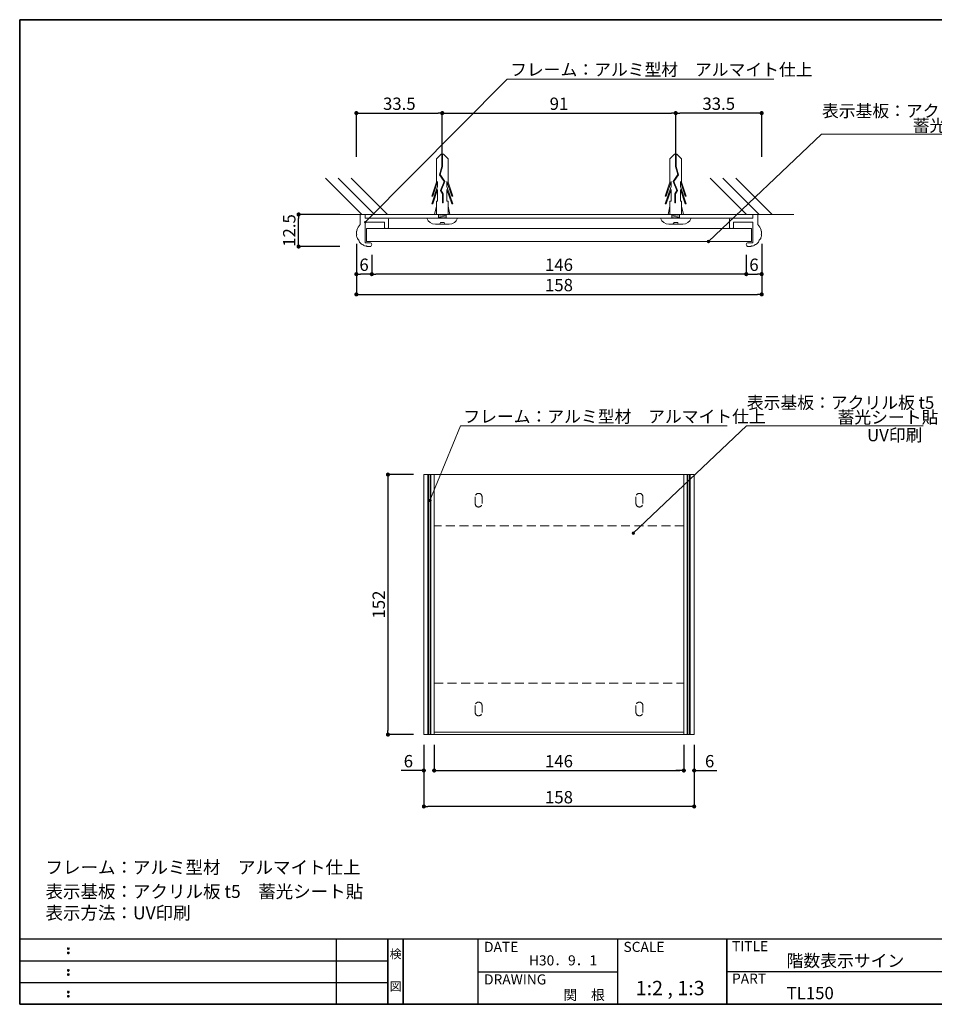
# Model space of a CAD drawing. Extents: x -1071 to -791, y -544 to -352.
# Drawn here: x -1071 to -893, y -544 to -352 of the extents above; entities that cross this region are included whole.
import ezdxf
from ezdxf.enums import TextEntityAlignment as Align

# ---------------------------------------------------------------- set-up
doc = ezdxf.new("R2010")
doc.units = 0
doc.header["$MEASUREMENT"] = 0
doc.linetypes.add('HIDDEN', pattern=[0.375, 0.25, -0.125])
for name, color, linetype in [('DIM', 2, 'Continuous'), ('MC2', 3, 'HIDDEN'), ('ビス類', 3, 'Continuous'), ('作図レイヤ', 7, 'Continuous'), ('壁', 6, 'Continuous'), ('寸法', 2, 'Continuous'), ('形状レイヤ_01', 7, 'Continuous'), ('本体１', 7, 'Continuous'), ('本体２', 11, 'Continuous'), ('枠ライン', 1, 'Continuous'), ('枠文字', 4, 'Continuous'), ('枠横ライン', 9, 'Continuous'), ('注釈', 2, 'Continuous')]:
    doc.layers.add(name, color=color, linetype=linetype)
doc.styles.get("Standard").update_dxf_attribs({"font": 'txt.shx', "bigfont": 'extfont.shx'})
doc.styles.add('角ゴ', font='txt.shx', dxfattribs={"bigfont": 'extfont.shx'})
doc.dimstyles.new('STANDARD$0', dxfattribs={"dimtxt": 2.4, "dimasz": 0.4, "dimexe": 0, "dimexo": 2, "dimtad": 3, "dimdec": 0, "dimzin": 0, "dimdsep": 46, "dimtxsty": 'STANDARD', "dimblk1": 'DOT', "dimblk2": 'DOT', "dimsah": 1, "dimcen": 2.5, "dimclrd": 2, "dimclre": 2, "dimclrt": 2, "dimadec": 0, "dimazin": 0, "dimtfac": 1, "dimtdec": 4, "dimtofl": 0, "dimtmove": 0, "dimatfit": 3, "dimldrblk": 'DOT', "dimfxl": 1, "dimtolj": 1, "dimtzin": 0, "dimarcsym": 0})

# ---------------------------------------------------------------- blocks, each defined once
blk = doc.blocks.new('_DOT')
at = {"color": 0, "linetype": 'ByBlock'}
blk.add_line((-0.5, 0), (-1, 0), dxfattribs=at)
at = {"color": 0, "linetype": 'ByBlock', "const_width": 0.5}
blk.add_lwpolyline([(-0.25, 0, 1), (0.25, 0, 1)], format="xyb", close=True, dxfattribs=at)
blk = doc.blocks.new('*D2')
at = {"layer": 'DEFPOINTS', "color": 0, "linetype": 'Continuous'}
for p in [(-992.58, -491.38), (-939.91, -491.38), (-992.58, -505.38)]:
    blk.add_point(p, dxfattribs=at)
at = {"layer": '寸法', "color": 2, "linetype": 'Continuous'}
for p, q in [((-992.58, -493.38), (-992.58, -505.38)), ((-939.91, -493.38), (-939.91, -505.38)), ((-940.71, -505.38), (-991.78, -505.38))]:
    blk.add_line(p, q, dxfattribs=at)
at = {"layer": '寸法', "color": 2, "linetype": 'Continuous', "xscale": 0.8, "yscale": 0.8, "zscale": 0.8, "rotation": 180}
blk.add_blockref('_DOT', (-992.58, -505.38), dxfattribs=at)
at = {"layer": '寸法', "color": 2, "linetype": 'Continuous', "xscale": 0.8, "yscale": 0.8, "zscale": 0.8}
blk.add_blockref('_DOT', (-939.91, -505.38), dxfattribs=at)
at = {"layer": '寸法', "color": 2, "linetype": 'Continuous', "lineweight": 5, "insert": (-966.25, -503.58), "char_height": 2.4, "attachment_point": 5, "style": '角ゴ'}
blk.add_mtext('\\A1;158', dxfattribs=at)
blk = doc.blocks.new('*D3')
at = {"layer": 'DEFPOINTS', "color": 0, "linetype": 'Continuous'}
for p in [(-992.58, -440.72), (-999.58, -491.38), (-992.58, -491.38)]:
    blk.add_point(p, dxfattribs=at)
at = {"layer": '寸法', "color": 2, "linetype": 'Continuous'}
for p, q in [((-994.58, -440.72), (-999.58, -440.72)), ((-999.58, -441.52), (-999.58, -490.58)), ((-994.58, -491.38), (-999.58, -491.38))]:
    blk.add_line(p, q, dxfattribs=at)
at = {"layer": '寸法', "color": 2, "linetype": 'Continuous', "xscale": 0.8, "yscale": 0.8, "zscale": 0.8}
for p, rotation in [((-999.58, -440.72), 90), ((-999.58, -491.38), 270)]:
    blk.add_blockref('_DOT', p, dxfattribs=dict(at, rotation=rotation))
at = {"layer": '寸法', "color": 2, "linetype": 'Continuous', "lineweight": 5, "insert": (-1001.38, -466.05), "char_height": 2.4, "attachment_point": 5, "rotation": 90, "style": '角ゴ'}
blk.add_mtext('\\A1;152', dxfattribs=at)
blk = doc.blocks.new('*D4')
at = {"layer": 'DEFPOINTS', "color": 0, "linetype": 'Continuous'}
for p in [(-992.58, -491.38), (-990.58, -491.38), (-992.58, -498.38)]:
    blk.add_point(p, dxfattribs=at)
at = {"layer": '寸法', "color": 2, "linetype": 'Continuous'}
for p, q in [((-992.58, -493.38), (-992.58, -498.38)), ((-990.58, -493.38), (-990.58, -498.38)), ((-993.38, -498.38), (-997.03, -498.38)), ((-989.78, -498.38), (-988.98, -498.38))]:
    blk.add_line(p, q, dxfattribs=at)
at = {"layer": '寸法', "color": 2, "linetype": 'Continuous', "xscale": 0.8, "yscale": 0.8, "zscale": 0.8}
blk.add_blockref('_DOT', (-992.58, -498.38), dxfattribs=at)
at = {"layer": '寸法', "color": 2, "linetype": 'Continuous', "xscale": 0.8, "yscale": 0.8, "zscale": 0.8, "rotation": 180}
blk.add_blockref('_DOT', (-990.58, -498.38), dxfattribs=at)
at = {"layer": '寸法', "color": 2, "linetype": 'Continuous', "lineweight": 5, "insert": (-995.6, -496.56), "char_height": 2.4, "attachment_point": 5, "style": '角ゴ'}
blk.add_mtext('\\A1;6', dxfattribs=at)
blk = doc.blocks.new('*D5')
at = {"layer": 'DEFPOINTS', "color": 0, "linetype": 'Continuous'}
for p in [(-941.91, -491.38), (-939.91, -491.38), (-941.91, -498.38)]:
    blk.add_point(p, dxfattribs=at)
at = {"layer": '寸法', "color": 2, "linetype": 'Continuous'}
for p, q in [((-941.91, -493.38), (-941.91, -498.38)), ((-939.91, -493.38), (-939.91, -498.38)), ((-942.71, -498.38), (-943.51, -498.38)), ((-939.11, -498.38), (-935.46, -498.38))]:
    blk.add_line(p, q, dxfattribs=at)
at = {"layer": '寸法', "color": 2, "linetype": 'Continuous', "xscale": 0.8, "yscale": 0.8, "zscale": 0.8}
blk.add_blockref('_DOT', (-941.91, -498.38), dxfattribs=at)
at = {"layer": '寸法', "color": 2, "linetype": 'Continuous', "xscale": 0.8, "yscale": 0.8, "zscale": 0.8, "rotation": 180}
blk.add_blockref('_DOT', (-939.91, -498.38), dxfattribs=at)
at = {"layer": '寸法', "color": 2, "linetype": 'Continuous', "lineweight": 5, "insert": (-936.89, -496.56), "char_height": 2.4, "attachment_point": 5, "style": '角ゴ'}
blk.add_mtext('\\A1;6', dxfattribs=at)
blk = doc.blocks.new('*D6')
at = {"layer": 'DEFPOINTS', "color": 0, "linetype": 'Continuous'}
for p in [(-990.58, -498.4), (-941.91, -498.38), (-941.91, -498.38)]:
    blk.add_point(p, dxfattribs=at)
at = {"layer": '寸法', "color": 2, "linetype": 'Continuous'}
for p, q in [((-990.58, -496.4), (-990.58, -498.38)), ((-941.91, -496.38), (-941.91, -498.38)), ((-989.78, -498.38), (-942.71, -498.38))]:
    blk.add_line(p, q, dxfattribs=at)
at = {"layer": '寸法', "color": 2, "linetype": 'Continuous', "xscale": 0.8, "yscale": 0.8, "zscale": 0.8, "rotation": 180}
blk.add_blockref('_DOT', (-990.58, -498.38), dxfattribs=at)
at = {"layer": '寸法', "color": 2, "linetype": 'Continuous', "xscale": 0.8, "yscale": 0.8, "zscale": 0.8}
blk.add_blockref('_DOT', (-941.91, -498.38), dxfattribs=at)
at = {"layer": '寸法', "color": 2, "linetype": 'Continuous', "lineweight": 5, "insert": (-966.25, -496.56), "char_height": 2.4, "attachment_point": 5, "style": '角ゴ'}
blk.add_mtext('\\A1;146', dxfattribs=at)
blk = doc.blocks.new('*D10')
at = {"layer": 'DEFPOINTS', "color": 0, "linetype": 'Continuous'}
for p in [(-1005.74, -393.8), (-926.75, -393.8), (-926.75, -405.63)]:
    blk.add_point(p, dxfattribs=at)
at = {"layer": '寸法', "color": 2, "linetype": 'Continuous'}
for p, q in [((-1005.74, -395.8), (-1005.74, -405.63)), ((-926.75, -395.8), (-926.75, -405.63)), ((-1004.94, -405.63), (-927.55, -405.63))]:
    blk.add_line(p, q, dxfattribs=at)
at = {"layer": '寸法', "color": 2, "linetype": 'Continuous', "xscale": 0.8, "yscale": 0.8, "zscale": 0.8, "rotation": 180}
blk.add_blockref('_DOT', (-1005.74, -405.63), dxfattribs=at)
at = {"layer": '寸法', "color": 2, "linetype": 'Continuous', "xscale": 0.8, "yscale": 0.8, "zscale": 0.8}
blk.add_blockref('_DOT', (-926.75, -405.63), dxfattribs=at)
at = {"layer": '寸法', "color": 2, "linetype": 'Continuous', "lineweight": 5, "insert": (-966.25, -403.81), "char_height": 2.4, "attachment_point": 5, "style": '角ゴ'}
blk.add_mtext('\\A1;158', dxfattribs=at)
blk = doc.blocks.new('*D11')
at = {"layer": 'DEFPOINTS', "color": 0, "linetype": 'Continuous'}
for p in [(-1017, -390.05), (-1006.94, -390.05), (-1006.94, -396.3)]:
    blk.add_point(p, dxfattribs=at)
at = {"layer": '寸法', "color": 2, "linetype": 'Continuous'}
for p, q in [((-1008.94, -390.05), (-1017, -390.05)), ((-1017, -395.5), (-1017, -390.85)), ((-1008.94, -396.3), (-1017, -396.3))]:
    blk.add_line(p, q, dxfattribs=at)
at = {"layer": '寸法', "color": 2, "linetype": 'Continuous', "xscale": 0.8, "yscale": 0.8, "zscale": 0.8}
for p, rotation in [((-1017, -390.05), 90), ((-1017, -396.3), 270)]:
    blk.add_blockref('_DOT', p, dxfattribs=dict(at, rotation=rotation))
at = {"layer": '寸法', "color": 2, "linetype": 'Continuous', "lineweight": 5, "insert": (-1018.82, -393.18), "char_height": 2.4, "attachment_point": 5, "rotation": 90, "style": '角ゴ'}
blk.add_mtext('\\A1;12.5', dxfattribs=at)
blk = doc.blocks.new('*D12')
at = {"layer": 'DEFPOINTS', "color": 0, "linetype": 'Continuous'}
for p in [(-1005.74, -395.92), (-1002.74, -395.92), (-1005.74, -401.68)]:
    blk.add_point(p, dxfattribs=at)
at = {"layer": '寸法', "color": 2, "linetype": 'Continuous'}
for p, q in [((-1005.74, -397.92), (-1005.74, -401.68)), ((-1002.74, -397.92), (-1002.74, -401.68)), ((-1003.54, -401.68), (-1004.94, -401.68))]:
    blk.add_line(p, q, dxfattribs=at)
at = {"layer": '寸法', "color": 2, "linetype": 'Continuous', "xscale": 0.8, "yscale": 0.8, "zscale": 0.8, "rotation": 180}
blk.add_blockref('_DOT', (-1005.74, -401.68), dxfattribs=at)
at = {"layer": '寸法', "color": 2, "linetype": 'Continuous', "xscale": 0.8, "yscale": 0.8, "zscale": 0.8}
blk.add_blockref('_DOT', (-1002.74, -401.68), dxfattribs=at)
at = {"layer": '寸法', "color": 2, "linetype": 'Continuous', "lineweight": 5, "insert": (-1004.24, -399.85), "char_height": 2.4, "attachment_point": 5, "style": '角ゴ'}
blk.add_mtext('\\A1;6', dxfattribs=at)
blk = doc.blocks.new('*D13')
at = {"layer": 'DEFPOINTS', "color": 0, "linetype": 'Continuous'}
for p in [(-929.75, -395.93), (-926.75, -395.93), (-926.75, -401.68)]:
    blk.add_point(p, dxfattribs=at)
at = {"layer": '寸法', "color": 2, "linetype": 'Continuous'}
for p, q in [((-929.75, -397.93), (-929.75, -401.68)), ((-926.75, -397.93), (-926.75, -401.68)), ((-928.95, -401.68), (-927.55, -401.68))]:
    blk.add_line(p, q, dxfattribs=at)
at = {"layer": '寸法', "color": 2, "linetype": 'Continuous', "xscale": 0.8, "yscale": 0.8, "zscale": 0.8, "rotation": 180}
blk.add_blockref('_DOT', (-929.75, -401.68), dxfattribs=at)
at = {"layer": '寸法', "color": 2, "linetype": 'Continuous', "xscale": 0.8, "yscale": 0.8, "zscale": 0.8}
blk.add_blockref('_DOT', (-926.75, -401.68), dxfattribs=at)
at = {"layer": '寸法', "color": 2, "linetype": 'Continuous', "lineweight": 5, "insert": (-928.25, -399.85), "char_height": 2.4, "attachment_point": 5, "style": '角ゴ'}
blk.add_mtext('\\A1;6', dxfattribs=at)
blk = doc.blocks.new('*D14')
at = {"layer": 'DEFPOINTS', "color": 0, "linetype": 'Continuous'}
for p in [(-1002.74, -401.68), (-1002.74, -402.53), (-929.75, -402.53)]:
    blk.add_point(p, dxfattribs=at)
at = {"layer": '寸法', "color": 2, "linetype": 'Continuous'}
for p, q in [((-1002.74, -400.53), (-1002.74, -401.68)), ((-929.75, -400.53), (-929.75, -401.68)), ((-930.55, -401.68), (-1001.94, -401.68))]:
    blk.add_line(p, q, dxfattribs=at)
at = {"layer": '寸法', "color": 2, "linetype": 'Continuous', "xscale": 0.8, "yscale": 0.8, "zscale": 0.8, "rotation": 180}
blk.add_blockref('_DOT', (-1002.74, -401.68), dxfattribs=at)
at = {"layer": '寸法', "color": 2, "linetype": 'Continuous', "xscale": 0.8, "yscale": 0.8, "zscale": 0.8}
blk.add_blockref('_DOT', (-929.75, -401.68), dxfattribs=at)
at = {"layer": '寸法', "color": 2, "linetype": 'Continuous', "lineweight": 5, "insert": (-966.25, -399.85), "char_height": 2.4, "attachment_point": 5, "style": '角ゴ'}
blk.add_mtext('\\A1;146', dxfattribs=at)
blk = doc.blocks.new('*D15')
at = {"layer": 'DEFPOINTS', "color": 0, "linetype": 'Continuous'}
for p in [(-989, -370.31), (-1005.74, -380.85), (-989, -380.85)]:
    blk.add_point(p, dxfattribs=at)
at = {"layer": '寸法', "color": 2, "linetype": 'Continuous'}
for p, q in [((-1005.74, -378.85), (-1005.74, -370.31)), ((-1004.94, -370.31), (-989.8, -370.31)), ((-989, -378.85), (-989, -370.31))]:
    blk.add_line(p, q, dxfattribs=at)
at = {"layer": '寸法', "color": 2, "linetype": 'Continuous', "xscale": 0.8, "yscale": 0.8, "zscale": 0.8, "rotation": 180}
blk.add_blockref('_DOT', (-1005.74, -370.31), dxfattribs=at)
at = {"layer": '寸法', "color": 2, "linetype": 'Continuous', "xscale": 0.8, "yscale": 0.8, "zscale": 0.8}
blk.add_blockref('_DOT', (-989, -370.31), dxfattribs=at)
at = {"layer": '寸法', "color": 2, "linetype": 'Continuous', "lineweight": 5, "insert": (-997.37, -368.48), "char_height": 2.4, "attachment_point": 5, "style": '角ゴ'}
blk.add_mtext('\\A1;33.5', dxfattribs=at)
blk = doc.blocks.new('*D16')
at = {"layer": 'DEFPOINTS', "color": 0, "linetype": 'Continuous'}
for p in [(-943.5, -370.31), (-943.5, -380.85), (-926.75, -380.85)]:
    blk.add_point(p, dxfattribs=at)
at = {"layer": '寸法', "color": 2, "linetype": 'Continuous'}
for p, q in [((-943.5, -378.85), (-943.5, -370.31)), ((-927.55, -370.31), (-942.7, -370.31)), ((-926.75, -378.85), (-926.75, -370.31))]:
    blk.add_line(p, q, dxfattribs=at)
at = {"layer": '寸法', "color": 2, "linetype": 'Continuous', "xscale": 0.8, "yscale": 0.8, "zscale": 0.8, "rotation": 180}
blk.add_blockref('_DOT', (-943.5, -370.31), dxfattribs=at)
at = {"layer": '寸法', "color": 2, "linetype": 'Continuous', "xscale": 0.8, "yscale": 0.8, "zscale": 0.8}
blk.add_blockref('_DOT', (-926.75, -370.31), dxfattribs=at)
at = {"layer": '寸法', "color": 2, "linetype": 'Continuous', "lineweight": 5, "insert": (-935.12, -368.48), "char_height": 2.4, "attachment_point": 5, "style": '角ゴ'}
blk.add_mtext('\\A1;33.5', dxfattribs=at)
blk = doc.blocks.new('*D17')
at = {"layer": 'DEFPOINTS', "color": 0, "linetype": 'Continuous'}
for p in [(-943.5, -370.31), (-989, -380.85), (-943.5, -380.85)]:
    blk.add_point(p, dxfattribs=at)
at = {"layer": '寸法', "color": 2, "linetype": 'Continuous'}
for p, q in [((-989, -378.85), (-989, -370.31)), ((-988.2, -370.31), (-944.3, -370.31)), ((-943.5, -378.85), (-943.5, -370.31))]:
    blk.add_line(p, q, dxfattribs=at)
at = {"layer": '寸法', "color": 2, "linetype": 'Continuous', "xscale": 0.8, "yscale": 0.8, "zscale": 0.8, "rotation": 180}
blk.add_blockref('_DOT', (-989, -370.31), dxfattribs=at)
at = {"layer": '寸法', "color": 2, "linetype": 'Continuous', "xscale": 0.8, "yscale": 0.8, "zscale": 0.8}
blk.add_blockref('_DOT', (-943.5, -370.31), dxfattribs=at)
at = {"layer": '寸法', "color": 2, "linetype": 'Continuous', "lineweight": 5, "insert": (-966.25, -368.48), "char_height": 2.4, "attachment_point": 5, "style": '角ゴ'}
blk.add_mtext('\\A1;91', dxfattribs=at)

msp = doc.modelspace()

# ---------------------------------------------------------------- hatches: boundary and pattern name
at = {"layer": 'DIM', "linetype": 'Continuous', "lineweight": 5}
h = msp.add_hatch(color=256, dxfattribs=at)
edge = h.paths.add_edge_path()
edge.add_arc((-1003.997, -391.553), 0.25, 0, 360)
h = msp.add_hatch(color=256, dxfattribs=at)
edge = h.paths.add_edge_path()
edge.add_arc((-937.123, -395.303), 0.25, 0, 360)
h = msp.add_hatch(color=256, dxfattribs=at)
edge = h.paths.add_edge_path()
edge.add_arc((-991.424, -445.774), 0.25, 0, 360)
h = msp.add_hatch(color=256, dxfattribs=at)
edge = h.paths.add_edge_path()
edge.add_arc((-951.766, -452.142), 0.25, 0, 360)

# ---------------------------------------------------------------- linework, layer by layer
at = {"layer": 'DIM', "color": 2, "linetype": 'ByBlock', "lineweight": 5, "extrusion": (0, 0, -1)}
for p, q in [((-1003.997, -391.553), (-976.343, -363.669)), ((-937.123, -395.303), (-915.075, -374.411)), ((-991.424, -445.774), (-985.464, -431.249)), ((-985.464, -431.249), (-981.864, -431.249)), ((-951.766, -452.142), (-929.718, -431.249))]:
    msp.add_line(p, q, dxfattribs=at)
at = {"layer": 'DIM', "lineweight": 5}
for p, q in [((-976.343, -363.669), (-924.365, -363.669)), ((-985.464, -431.249), (-933.486, -431.249))]:
    msp.add_line(p, q, dxfattribs=at)
at = {"layer": 'DIM', "linetype": 'Continuous', "lineweight": 5}
for centre in [(-937.123, -395.303), (-991.424, -445.774), (-951.766, -452.142)]:
    msp.add_circle(centre, 0.25, dxfattribs=at)
at = {"layer": 'MC2', "color": 3, "linetype": 'Continuous', "lineweight": 5}
for p, q in [((-989.218, -378.306), (-990.122, -379.221)), ((-990.122, -383.763), (-990.122, -379.221)), ((-989.218, -378.306), (-988.776, -378.306)), ((-989.052, -378.306), (-989.052, -380.708)), ((-988.941, -378.306), (-988.941, -380.725)), ((-988.776, -378.306), (-987.872, -379.221)), ((-987.872, -383.763), (-987.872, -379.221)), ((-943.718, -378.306), (-944.622, -379.221)), ((-944.622, -383.763), (-944.622, -379.221)), ((-943.276, -378.306), (-943.718, -378.306)), ((-943.552, -378.306), (-943.552, -380.725)), ((-943.441, -378.306), (-943.441, -380.708)), ((-943.276, -378.306), (-942.372, -379.221)), ((-942.372, -383.763), (-942.372, -379.221)), ((-989.052, -380.708), (-989.509, -382.317)), ((-988.941, -380.725), (-989.388, -382.298)), ((-943.552, -380.725), (-943.105, -382.298)), ((-943.441, -380.708), (-942.984, -382.317)), ((-989.509, -382.317), (-988.633, -383.648)), ((-989.388, -382.298), (-988.509, -383.636)), ((-943.105, -382.298), (-943.985, -383.636)), ((-942.984, -382.317), (-943.86, -383.648)), ((-990.122, -383.763), (-991.049, -386.488)), ((-989.901, -384.614), (-991.049, -387.988)), ((-989.901, -383.658), (-990.864, -386.488)), ((-989.901, -385.158), (-990.864, -387.988)), ((-989.901, -383.658), (-989.901, -384.614)), ((-989.901, -385.158), (-989.901, -387.488)), ((-988.633, -383.648), (-989.334, -385.365)), ((-988.633, -383.648), (-989.334, -385.365)), ((-989.334, -385.365), (-988.957, -386.065)), ((-988.509, -383.636), (-989.211, -385.358)), ((-989.211, -385.358), (-988.847, -386.036)), ((-988.092, -383.658), (-987.13, -386.488)), ((-988.092, -383.658), (-988.092, -384.614)), ((-988.092, -384.614), (-986.944, -387.988)), ((-988.092, -385.158), (-988.092, -387.488)), ((-988.092, -385.158), (-987.13, -387.988)), ((-987.872, -383.763), (-986.944, -386.488)), ((-944.622, -383.763), (-945.549, -386.488)), ((-944.401, -384.614), (-945.549, -387.988)), ((-944.401, -383.658), (-945.364, -386.488)), ((-944.401, -385.158), (-945.364, -387.988)), ((-944.401, -383.658), (-944.401, -384.614)), ((-944.401, -385.158), (-944.401, -387.488)), ((-943.985, -383.636), (-943.282, -385.358)), ((-943.86, -383.648), (-943.159, -385.365)), ((-943.86, -383.648), (-943.159, -385.365)), ((-943.282, -385.358), (-943.647, -386.036)), ((-943.159, -385.365), (-943.536, -386.065)), ((-942.592, -383.658), (-942.592, -384.614)), ((-942.592, -383.658), (-941.63, -386.488)), ((-942.592, -384.614), (-941.444, -387.988)), ((-942.592, -385.158), (-942.592, -387.488)), ((-942.592, -385.158), (-941.63, -387.988)), ((-942.372, -383.763), (-941.444, -386.488)), ((-991.049, -386.488), (-990.864, -386.488)), ((-988.957, -386.065), (-988.957, -387.779)), ((-988.847, -386.036), (-988.847, -387.779)), ((-986.944, -386.488), (-987.13, -386.488)), ((-945.549, -386.488), (-945.364, -386.488)), ((-943.647, -386.036), (-943.647, -387.779)), ((-943.536, -386.065), (-943.536, -387.779)), ((-941.444, -386.488), (-941.63, -386.488)), ((-991.049, -387.988), (-990.864, -387.988)), ((-990.122, -388.419), (-990.497, -390.053)), ((-990.122, -387.488), (-990.122, -390.053)), ((-989.901, -387.488), (-990.122, -387.488)), ((-988.957, -387.779), (-988.847, -387.779)), ((-988.092, -387.488), (-987.872, -387.488)), ((-987.872, -387.488), (-987.872, -390.053)), ((-987.872, -388.419), (-987.496, -390.053)), ((-986.944, -387.988), (-987.13, -387.988)), ((-945.549, -387.988), (-945.364, -387.988)), ((-944.622, -388.419), (-944.997, -390.053)), ((-944.622, -387.488), (-944.622, -390.053)), ((-944.401, -387.488), (-944.622, -387.488)), ((-943.536, -387.779), (-943.647, -387.779)), ((-942.592, -387.488), (-942.372, -387.488)), ((-942.372, -387.488), (-942.372, -390.053)), ((-942.372, -388.419), (-941.996, -390.053)), ((-941.444, -387.988), (-941.63, -387.988)), ((-985.997, -390.803), (-991.997, -390.803)), ((-988.997, -390.803), (-991.174, -390.803)), ((-988.247, -390.303), (-989.747, -390.053)), ((-989.747, -390.053), (-989.747, -390.803)), ((-988.247, -390.553), (-989.747, -390.303)), ((-988.247, -390.803), (-989.747, -390.553)), ((-988.247, -390.053), (-988.247, -390.803)), ((-946.497, -390.803), (-940.497, -390.803)), ((-944.247, -390.303), (-942.747, -390.053)), ((-944.247, -390.053), (-944.247, -390.803)), ((-944.247, -390.553), (-942.747, -390.303)), ((-944.247, -390.803), (-942.747, -390.553)), ((-943.497, -390.803), (-941.319, -390.803)), ((-942.747, -390.053), (-942.747, -390.803)), ((-990.347, -391.964), (-987.647, -391.964)), ((-988.622, -391.589), (-989.372, -391.589)), ((-942.147, -391.964), (-944.847, -391.964)), ((-943.872, -391.589), (-943.122, -391.589))]:
    msp.add_line(p, q, dxfattribs=at)
for centre, radius, start, end in [((-990.355, -390.223), 1.741, 199.4625, 270.28709), ((-987.677, -390.168), 1.796, 270.96367, 339.28684), ((-944.816, -390.168), 1.796, 200.71316, 269.03633), ((-942.138, -390.223), 1.741, 269.71291, 340.5375), ((-989.747, -391.589), 0.375, 270, 0), ((-988.247, -391.589), 0.375, 180, 270), ((-944.247, -391.589), 0.375, 270, 0), ((-942.747, -391.589), 0.375, 180, 270)]:
    msp.add_arc(centre, radius, start, end, dxfattribs=at)
at = {"layer": 'ビス類', "linetype": 'Continuous', "lineweight": 5}
for p, q in [((-1004.997, -390.053), (-1005.741, -390.053)), ((-927.497, -390.053), (-926.753, -390.053)), ((-927.497, -390.053), (-926.753, -390.053))]:
    msp.add_line(p, q, dxfattribs=at)
at = {"layer": '作図レイヤ', "linetype": 'Continuous', "lineweight": 5}
for p, q in [((-976.686, -390.053), (-1003.997, -390.053)), ((-1003.997, -390.053), (-1003.997, -390.803)), ((-1003.997, -390.053), (-988.997, -390.053)), ((-1003.997, -390.803), (-977.436, -390.803)), ((-977.436, -390.803), (-928.497, -390.803)), ((-928.497, -390.053), (-976.686, -390.053)), ((-928.497, -390.803), (-928.497, -390.053)), ((-1003.747, -392.803), (-976.694, -392.805)), ((-1003.747, -395.303), (-1003.747, -392.803)), ((-999.872, -392.803), (-976.694, -392.805)), ((-977.409, -392.803), (-928.747, -392.803)), ((-977.409, -392.803), (-932.622, -392.803)), ((-928.747, -392.803), (-928.747, -395.303)), ((-976.461, -395.305), (-1003.747, -395.303)), ((-928.747, -395.303), (-977.409, -395.303)), ((-992.58, -491.384), (-992.58, -440.717)), ((-990.58, -440.717), (-992.58, -440.717)), ((-991.803, -491.384), (-991.803, -440.717)), ((-991.689, -491.384), (-991.689, -440.717)), ((-991.325, -491.384), (-991.325, -440.717)), ((-991.194, -491.384), (-991.194, -440.717)), ((-990.58, -491.384), (-990.58, -440.717)), ((-941.913, -440.717), (-941.913, -491.384)), ((-941.913, -440.717), (-939.913, -440.717)), ((-941.299, -440.717), (-941.299, -491.384)), ((-941.169, -440.717), (-941.169, -491.384)), ((-940.804, -440.717), (-940.804, -491.384)), ((-940.691, -440.717), (-940.691, -491.384)), ((-939.913, -440.717), (-939.913, -491.384)), ((-990.58, -491.384), (-992.58, -491.384)), ((-941.913, -491.384), (-939.913, -491.384))]:
    msp.add_line(p, q, dxfattribs=at)
at = {"layer": '壁', "linetype": 'Continuous', "lineweight": 5}
for p, q in [((-1004.683, -390.053), (-1011.754, -382.982)), ((-1002.183, -390.053), (-1009.254, -382.982)), ((-999.683, -390.053), (-1006.754, -382.982)), ((-929.727, -390.053), (-936.798, -382.982)), ((-927.227, -390.053), (-934.298, -382.982)), ((-924.727, -390.053), (-931.798, -382.982))]:
    msp.add_line(p, q, dxfattribs=at)
at = {"layer": '壁', "linetype": 'ByBlock', "lineweight": 5}
for q in [(-1012.011, -390.053), (-920.482, -390.053)]:
    msp.add_line((-976.686, -390.053), q, dxfattribs=at)
at = {"layer": '形状レイヤ_01', "color": 5, "linetype": 'Continuous', "lineweight": 5}
for p, q in [((-1004.997, -390.053), (-1003.997, -390.053)), ((-1004.997, -392.024), (-1004.997, -390.053)), ((-1003.997, -390.803), (-1003.997, -390.053)), ((-999.672, -390.803), (-1003.997, -390.803)), ((-999.497, -392.628), (-999.497, -390.978)), ((-932.997, -392.628), (-932.997, -390.978)), ((-932.822, -390.803), (-928.497, -390.803)), ((-927.497, -390.053), (-928.497, -390.053)), ((-928.497, -390.803), (-928.497, -390.053)), ((-927.497, -390.053), (-928.497, -390.053)), ((-927.497, -392.024), (-927.497, -390.053)), ((-1005.689, -393.296), (-1005.569, -393.223)), ((-1005.569, -393.223), (-1005.64, -393.102)), ((-1000.247, -391.553), (-1003.997, -391.553)), ((-1003.997, -395.553), (-1003.997, -391.553)), ((-1000.247, -392.628), (-1000.247, -391.553)), ((-999.672, -392.803), (-1000.072, -392.803)), ((-932.822, -392.803), (-932.422, -392.803)), ((-932.247, -391.553), (-928.497, -391.553)), ((-932.247, -392.628), (-932.247, -391.553)), ((-928.497, -395.553), (-928.497, -391.553)), ((-926.924, -393.223), (-926.853, -393.102)), ((-926.805, -393.296), (-926.924, -393.223)), ((-1005.635, -393.971), (-1005.739, -393.88)), ((-1005.635, -393.971), (-1005.726, -394.076)), ((-926.859, -393.971), (-926.754, -393.88)), ((-926.859, -393.971), (-926.768, -394.076)), ((-1004.441, -395.882), (-1004.575, -395.918)), ((-1004.441, -395.882), (-1004.405, -396.016)), ((-1003.997, -395.553), (-1003.114, -395.553)), ((-1003.858, -396.226), (-1003.74, -396.151)), ((-1003.74, -396.151), (-1003.662, -396.268)), ((-928.497, -395.553), (-929.38, -395.553)), ((-928.754, -396.151), (-928.831, -396.268)), ((-928.635, -396.226), (-928.754, -396.151)), ((-928.053, -395.882), (-928.089, -396.016)), ((-928.053, -395.882), (-927.919, -395.918))]:
    msp.add_line(p, q, dxfattribs=at)
for centre, radius, start, end in [((-999.672, -390.978), 0.175, 0, 90), ((-932.822, -390.978), 0.175, 90, 180), ((-1003.241, -393.803), 2.5, 134.62007, 163.70756), ((-1000.072, -392.628), 0.175, 180, 270), ((-999.672, -392.628), 0.175, 270, 0), ((-932.822, -392.628), 0.175, 180, 270), ((-932.422, -392.628), 0.175, 270, 0), ((-929.253, -393.803), 2.5, 16.29244, 45.37993), ((-1003.241, -393.803), 2.5, 168.29244, 181.7517), ((-1003.241, -393.803), 2.5, 186.2483, 202.66378), ((-1006.335, -395.737), 1.25, 13.06743, 50.93257), ((-926.158, -395.737), 1.25, 129.06743, 166.93257), ((-929.253, -393.803), 2.5, 337.33622, 353.7517), ((-929.253, -393.803), 2.5, 358.2483, 11.70756), ((-1003.241, -393.803), 2.5, 221.33622, 237.7517), ((-1003.241, -393.803), 2.5, 242.2483, 255.70756), ((-1003.241, -393.803), 2.5, 260.29244, 273.4204), ((-1003.114, -395.927), 0.373, 273.4204, 90), ((-929.38, -395.927), 0.373, 90, 266.5796), ((-929.253, -393.803), 2.5, 266.5796, 279.70756), ((-929.253, -393.803), 2.5, 284.29244, 297.7517), ((-929.253, -393.803), 2.5, 302.2483, 318.66378)]:
    msp.add_arc(centre, radius, start, end, dxfattribs=at)
at = {"layer": '本体１', "lineweight": 5}
for p, q in [((-939.913, -440.717), (-992.58, -440.717)), ((-992.58, -440.717), (-992.58, -491.384)), ((-939.913, -491.384), (-939.913, -440.717)), ((-990.58, -490.884), (-941.913, -490.884)), ((-992.58, -491.384), (-939.913, -491.384))]:
    msp.add_line(p, q, dxfattribs=at)
at = {"layer": '本体２', "linetype": 'HIDDEN', "lineweight": 5, "ltscale": 7}
for p, q in [((-941.913, -450.717), (-990.58, -450.717)), ((-990.58, -481.384), (-941.913, -481.384))]:
    msp.add_line(p, q, dxfattribs=at)
for points in [[(-982.58, -445.05), (-982.58, -446.384)], [(-981.247, -446.384), (-981.247, -445.05)], [(-951.247, -446.384), (-951.247, -445.05)], [(-949.913, -445.05), (-949.913, -446.384)], [(-982.58, -485.717), (-982.58, -487.05)], [(-981.247, -487.05), (-981.247, -485.717)], [(-951.247, -487.05), (-951.247, -485.717)], [(-949.913, -485.717), (-949.913, -487.05)]]:
    msp.add_lwpolyline(points, dxfattribs=at)
for centre, start, end in [((-981.913, -445.05), 0, 180), ((-950.58, -445.05), 0, 180), ((-981.913, -446.384), 180, 0), ((-950.58, -446.384), 180, 0), ((-981.913, -485.717), 0, 180), ((-950.58, -485.717), 0, 180), ((-981.913, -487.05), 180, 0), ((-950.58, -487.05), 180, 0)]:
    msp.add_arc(centre, 0.667, start, end, dxfattribs=at)
at = {"layer": '枠ライン'}
for p, q in [((-1009.589, -543.925), (-1009.589, -531.243)), ((-999.589, -531.243), (-999.589, -543.925)), ((-999.589, -543.925), (-999.589, -531.243)), ((-999.589, -531.243), (-999.589, -543.925)), ((-999.589, -543.925), (-999.589, -531.243)), ((-999.589, -532.674), (-999.589, -531.243)), ((-996.589, -531.243), (-996.589, -543.925)), ((-996.589, -543.925), (-996.589, -531.243)), ((-982.089, -531.243), (-982.089, -543.925)), ((-954.83, -531.244), (-954.83, -543.925)), ((-933.531, -543.925), (-933.531, -531.244)), ((-933.531, -531.244), (-933.531, -543.925)), ((-933.531, -536.425), (-933.531, -531.244)), ((-1071.352, -535.471), (-999.589, -535.471)), ((-982.089, -537.584), (-954.83, -537.584)), ((-876.847, -537.584), (-933.531, -537.584)), ((-1071.352, -539.698), (-999.589, -539.698))]:
    msp.add_line(p, q, dxfattribs=at)
at = {"layer": '枠文字'}
for p, q in [((-1061.992, -532.956), (-1061.879, -532.909)), ((-1061.879, -532.909), (-1061.769, -532.956)), ((-1061.992, -533.788), (-1061.879, -533.741)), ((-1061.879, -533.741), (-1061.769, -533.788)), ((-1061.992, -537.183), (-1061.879, -537.136)), ((-1061.992, -538.015), (-1061.879, -537.968)), ((-1061.879, -537.136), (-1061.769, -537.183)), ((-1061.879, -537.968), (-1061.769, -538.015)), ((-1061.992, -541.41), (-1061.879, -541.364)), ((-1061.992, -542.242), (-1061.879, -542.196)), ((-1061.879, -541.364), (-1061.769, -541.41)), ((-1061.879, -542.196), (-1061.769, -542.242))]:
    msp.add_line(p, q, dxfattribs=at)
for centre, radius, start, end in [((-1061.886, -533.062), 0.15, 134.654, 181.435), ((-1061.879, -533.069), 0.157, 179.029, 224.269), ((-1061.882, -533.065), 0.157, 225.791, 271.031), ((-1061.876, -533.072), 0.151, 268.848, 315.188), ((-1061.87, -533.063), 0.148, 359.011, 46.889), ((-1061.876, -533.068), 0.153, 314.087, 0.648), ((-1061.887, -533.894), 0.149, 134.592, 181.372), ((-1061.885, -533.901), 0.151, 178.785, 225.126), ((-1061.881, -533.901), 0.154, 224.225, 270.785), ((-1061.876, -533.908), 0.146, 268.889, 316.987), ((-1061.869, -533.895), 0.147, 358.965, 47.063), ((-1061.87, -533.9), 0.147, 313.002, 1.099), ((-1061.886, -537.289), 0.15, 134.654, 181.435), ((-1061.879, -537.296), 0.157, 179.029, 224.269), ((-1061.887, -538.121), 0.149, 134.592, 181.372), ((-1061.885, -538.128), 0.151, 178.785, 225.126), ((-1061.882, -537.293), 0.157, 225.791, 271.031), ((-1061.881, -538.128), 0.154, 224.225, 270.785), ((-1061.876, -537.299), 0.151, 268.848, 315.188), ((-1061.876, -538.135), 0.146, 268.889, 316.987), ((-1061.87, -537.291), 0.148, 359.011, 46.889), ((-1061.876, -537.295), 0.153, 314.087, 0.648), ((-1061.869, -538.122), 0.147, 358.965, 47.063), ((-1061.87, -538.128), 0.147, 313.002, 1.099), ((-1061.886, -541.517), 0.15, 134.654, 181.435), ((-1061.879, -541.523), 0.157, 179.029, 224.269), ((-1061.887, -542.349), 0.149, 134.592, 181.372), ((-1061.885, -542.355), 0.151, 178.785, 225.126), ((-1061.882, -541.52), 0.157, 225.791, 271.031), ((-1061.881, -542.355), 0.154, 224.225, 270.785), ((-1061.876, -541.526), 0.151, 268.848, 315.188), ((-1061.876, -542.363), 0.146, 268.889, 316.987), ((-1061.87, -541.518), 0.148, 359.011, 46.889), ((-1061.876, -541.522), 0.153, 314.087, 0.648), ((-1061.869, -542.35), 0.147, 358.965, 47.063), ((-1061.87, -542.355), 0.147, 313.002, 1.099)]:
    msp.add_arc(centre, radius, start, end, dxfattribs=at)
at = {"layer": '枠横ライン'}
for p, q in [((-1071.352, -352.108), (-791.128, -352.108)), ((-791.128, -352.108), (-1071.352, -352.108)), ((-1071.352, -543.925), (-1071.352, -352.108)), ((-1071.352, -352.108), (-1071.352, -543.925)), ((-791.128, -531.244), (-1071.352, -531.243)), ((-1071.352, -543.925), (-791.128, -543.926)), ((-1071.351, -543.925), (-791.127, -543.925)), ((-791.127, -543.925), (-1071.351, -543.925))]:
    msp.add_line(p, q, dxfattribs=at)
at = {"layer": '注釈', "lineweight": 5}
for p, q in [((-915.075, -374.411), (-880.637, -374.411)), ((-929.718, -431.249), (-895.281, -431.249))]:
    msp.add_line(p, q, dxfattribs=at)

# ---------------------------------------------------------------- texts
at = {"layer": 'DIM', "lineweight": 5, "style": '角ゴ'}
for p in [(-975.772, -363.031), (-984.893, -430.612)]:
    msp.add_text('フレーム：アルミ型材\u3000アルマイト仕上', height=2.4, dxfattribs=at).set_placement(p)
at = {"layer": '枠文字'}
for s, p in [('検', (-998.089, -534.964)), ('図', (-998.089, -541.289))]:
    msp.add_text(s, height=1.687, dxfattribs=at).set_placement(p, align=Align.CENTER)
for s, height, p in [('DATE', 1.9679, (-980.848, -533.721)), ('SCALE', 1.9679, (-953.679, -533.721)), ('TITLE', 1.9679, (-932.53, -533.58)), ('H30．9．1', 1.9679, (-972.106, -536.352)), ('階数表示サイン', 2.4, (-921.885, -536.633)), ('DRAWING', 1.9679, (-980.849, -540.062)), ('PART ', 1.9679, (-932.53, -539.899)), ('関\u3000根', 1.9679, (-965.364, -543.073)), ('1:2 , 1:3', 2.808, (-951.293, -542.166)), ('TL150', 2.4, (-921.885, -542.938))]:
    msp.add_text(s, height=height, dxfattribs=at).set_placement(p)
at = {"layer": '注釈', "color": 2, "linetype": 'ByBlock', "lineweight": 5, "style": '角ゴ'}
for s, p in [('表示基板：アクリル板 t5', (-915.004, -371.075)), ('蓄光シート貼', (-897.314, -373.922)), ('表示基板：アクリル板 t5', (-929.648, -427.913)), ('蓄光シート貼', (-911.958, -430.76)), ('UV印刷', (-906.219, -434.236))]:
    msp.add_text(s, height=2.4, dxfattribs=at).set_placement(p)
at = {"layer": '注釈', "style": '角ゴ'}
for s, p in [('フレーム：アルミ型材\u3000アルマイト仕上', (-1066.327, -518.496)), ('表示基板：アクリル板 t5\u3000蓄光シート貼', (-1066.327, -523.201)), ('表示方法：UV印刷', (-1066.327, -527.37))]:
    msp.add_text(s, height=2.5, dxfattribs=at).set_placement(p)

# ---------------------------------------------------------------- dimensions: what is measured, and where the dimension line sits
at = {"layer": '寸法', "linetype": 'Continuous', "lineweight": 5}
for base, p1, p2, override, picture, middle in [((-988.997, -370.309), (-1005.741, -380.847), (-988.997, -380.847), {"dimasz": 0.8, "dimdec": 1, "dimlfac": 2, "dimzin": 8, "dimtxsty": '角ゴ', "dimblk": 'DOT', "dimtdec": 1, "dimlwd": -1, "dimlwe": -1}, '*D15', (-997.369, -368.484)), ((-943.497, -370.309), (-988.997, -380.847), (-943.497, -380.847), {"dimasz": 0.8, "dimdec": 1, "dimlfac": 2, "dimzin": 8, "dimtxsty": '角ゴ', "dimblk": 'DOT', "dimtdec": 1, "dimlwd": -1, "dimlwe": -1}, '*D17', (-966.247, -368.484)), ((-943.497, -370.309), (-926.753, -380.847), (-943.497, -380.847), {"dimasz": 0.8, "dimdec": 1, "dimlfac": 2, "dimzin": 8, "dimtxsty": '角ゴ', "dimblk": 'DOT', "dimtdec": 1, "dimlwd": -1, "dimlwe": -1}, '*D16', (-935.125, -368.484)), ((-926.753, -405.632), (-1005.741, -393.803), (-926.753, -393.803), {"dimasz": 0.8, "dimdec": 1, "dimlfac": 2, "dimzin": 8, "dimtxsty": '角ゴ', "dimblk": 'DOT', "dimtdec": 1, "dimlwd": -1, "dimlwe": -1}, '*D10', (-966.247, -403.807)), ((-1005.741, -401.678), (-1002.741, -395.915), (-1005.741, -395.915), {"dimasz": 0.8, "dimdec": 1, "dimlfac": 2, "dimzin": 8, "dimtxsty": '角ゴ', "dimblk": 'DOT', "dimtdec": 1, "dimlwd": -1, "dimlwe": -1}, '*D12', (-1004.241, -399.853)), ((-926.753, -401.678), (-929.753, -395.927), (-926.753, -395.927), {"dimasz": 0.8, "dimdec": 1, "dimlfac": 2, "dimzin": 8, "dimtxsty": '角ゴ', "dimblk": 'DOT', "dimtdec": 1, "dimlwd": -1, "dimlwe": -1}, '*D13', (-928.253, -399.853)), ((-1002.741, -401.678), (-929.753, -402.529), (-1002.741, -402.529), {"dimasz": 0.8, "dimdec": 1, "dimlfac": 2, "dimzin": 8, "dimtxsty": '角ゴ', "dimblk": 'DOT', "dimtdec": 1, "dimlwd": -1, "dimlwe": -1}, '*D14', (-966.247, -399.853)), ((-992.58, -498.384), (-990.58, -491.384), (-992.58, -491.384), {"dimasz": 0.8, "dimdec": 1, "dimlfac": 3, "dimzin": 8, "dimtxsty": '角ゴ', "dimblk": 'DOT', "dimtdec": 1, "dimlwd": -1, "dimlwe": -1}, '*D4', (-995.605, -496.559)), ((-992.58, -505.384), (-939.913, -491.384), (-992.58, -491.384), {"dimasz": 0.8, "dimgap": 0.6, "dimdec": 1, "dimlfac": 3, "dimzin": 8, "dimtxsty": '角ゴ', "dimblk": 'DOT', "dimtdec": 1, "dimlwd": -1, "dimlwe": -1}, '*D2', (-966.247, -503.584)), ((-941.913, -498.384), (-990.58, -498.398), (-941.913, -498.384), {"dimasz": 0.8, "dimdec": 1, "dimlfac": 3, "dimzin": 8, "dimtxsty": '角ゴ', "dimblk": 'DOT', "dimtdec": 1, "dimlwd": -1, "dimlwe": -1}, '*D6', (-966.247, -496.559))]:
    dim = msp.add_linear_dim(base=base, p1=p1, p2=p2, dimstyle='STANDARD$0', override=override, dxfattribs=at)
    dim.commit()
    dim.dimension.update_dxf_attribs({"geometry": picture, "text_midpoint": middle})
dim = msp.add_linear_dim(base=(-1016.999, -390.053), p1=(-1006.943, -396.299), p2=(-1006.943, -390.053), angle=90, dimstyle='STANDARD$0', override={"dimasz": 0.8, "dimdec": 1, "dimlfac": 2, "dimzin": 8, "dimtxsty": '角ゴ', "dimblk": 'DOT', "dimtdec": 1, "dimlwd": -1, "dimlwe": -1}, dxfattribs=at)
dim.commit()
dim.dimension.update_dxf_attribs({"geometry": '*D11', "text_midpoint": (-1016.999, -393.176), "dimtype": 160})
dim = msp.add_linear_dim(base=(-999.58, -491.384), p1=(-992.58, -440.717), p2=(-992.58, -491.384), angle=90, dimstyle='STANDARD$0', override={"dimasz": 0.8, "dimgap": 0.6, "dimdec": 1, "dimlfac": 3, "dimzin": 8, "dimtxsty": '角ゴ', "dimblk": 'DOT', "dimtdec": 1, "dimlwd": -1, "dimlwe": -1}, dxfattribs=at)
dim.commit()
dim.dimension.update_dxf_attribs({"geometry": '*D3', "text_midpoint": (-1001.38, -466.05)})
dim = msp.add_linear_dim(base=(-941.913, -498.384), p1=(-939.913, -491.384), p2=(-941.913, -491.384), dimstyle='STANDARD$0', override={"dimasz": 0.8, "dimdec": 1, "dimlfac": 3, "dimzin": 8, "dimtxsty": '角ゴ', "dimblk": 'DOT', "dimtdec": 1, "dimlwd": -1, "dimlwe": -1}, dxfattribs=at)
dim.commit()
dim.dimension.update_dxf_attribs({"geometry": '*D5', "text_midpoint": (-936.888, -498.384), "dimtype": 160})

doc.saveas('drawing.dxf')
